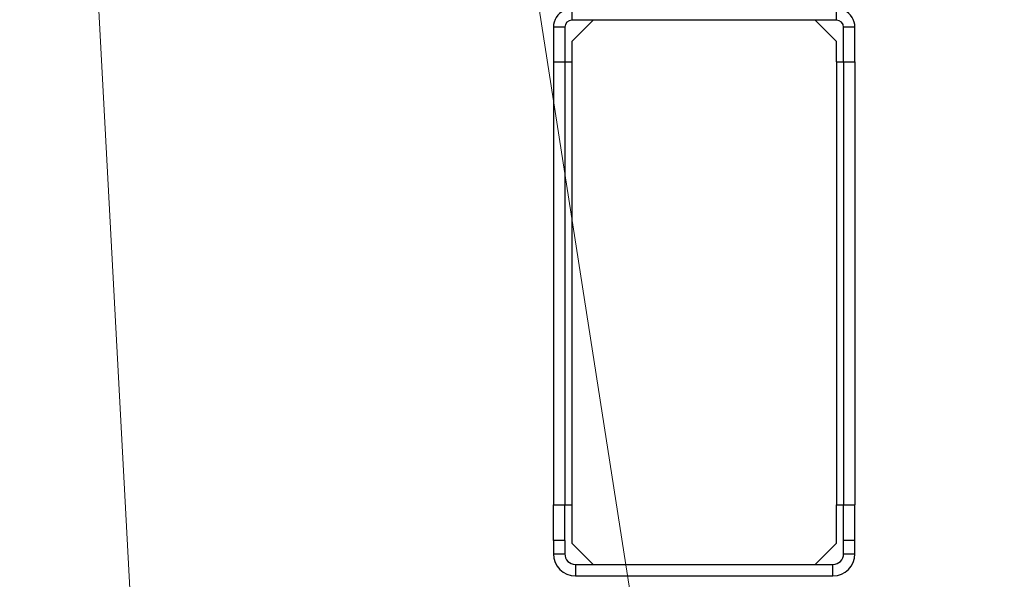
# Model space of a CAD drawing. Extents: x 0 to 420, y 0 to 297.
# Drawn here: x 106 to 120, y 58 to 66 of the extents above; entities that cross this region are included whole.
import ezdxf

# ---------------------------------------------------------------- set-up
doc = ezdxf.new("R2010")
doc.units = 0
doc.layers.get('0').update_dxf_attribs({"linetype": 'CONTINUOUS'})
doc.layers.add('DD0', color=7, linetype='CONTINUOUS')
doc.layers.add('M1', color=3, linetype='CONTINUOUS')
doc.styles.get("Standard").update_dxf_attribs({"font": 'txt', "bigfont": 'BIGFONT'})
doc.dimstyles.new('LEADSTYL', dxfattribs={"dimtxt": 3.2, "dimasz": 3, "dimexe": 0.18, "dimexo": 0.0625, "dimgap": 1, "dimtad": 0, "dimtih": 1, "dimtoh": 1, "dimdec": 4, "dimzin": 0, "dimdsep": 46, "dimtxsty": 'STANDARD', "dimblk1": 'OPEN', "dimblk2": 'OPEN', "dimsah": 1, "dimcen": 0.09, "dimadec": 0, "dimazin": 0, "dimtfac": 1, "dimtdec": 4, "dimtofl": 0, "dimtmove": 0, "dimatfit": 3, "dimfxl": 1, "dimtolj": 1, "dimtzin": 0, "dimarcsym": 0})

# ---------------------------------------------------------------- blocks, each defined once
blk = doc.blocks.new('_OPEN')
at = {"color": 0, "lineweight": 13}
for p, q in [((-0.965926, 0.258819), (0, 0)), ((0, 0), (-1, 0)), ((0, 0), (-0.965926, -0.258819))]:
    blk.add_line(p, q, dxfattribs=at)

msp = doc.modelspace()

# ---------------------------------------------------------------- linework, layer by layer
at = {"layer": 'M1', "linetype": 'CONTINUOUS', "lineweight": 25}
for p, q in [((113.677776, 66.114767), (113.677776, 65.979767)), ((117.407776, 65.979767), (117.407776, 66.114767)), ((113.977776, 65.979767), (113.677776, 65.679767)), ((117.407776, 65.979767), (113.677776, 65.979767)), ((117.407776, 65.679767), (117.107777, 65.979767)), ((113.577776, 65.879767), (113.417776, 65.879767)), ((113.417776, 65.879767), (113.417776, 65.389767)), ((113.577776, 65.879767), (113.577776, 65.389767)), ((117.667776, 65.879767), (117.507776, 65.879767)), ((117.507776, 65.389767), (117.507776, 65.879767)), ((117.667776, 65.389767), (117.667776, 65.879767)), ((113.677776, 65.679767), (113.677776, 65.389767)), ((117.407776, 65.389767), (117.407776, 65.679767)), ((113.417776, 65.389767), (113.417776, 59.139767)), ((113.417776, 65.389767), (113.577776, 65.389767)), ((113.577776, 65.389767), (113.577776, 59.139767)), ((113.577776, 65.389767), (113.677776, 65.389767)), ((113.677776, 65.389767), (113.677776, 59.139767)), ((117.407776, 65.389767), (117.407776, 59.139767)), ((117.407776, 65.389767), (117.507776, 65.389767)), ((117.507776, 65.389767), (117.507776, 59.139767)), ((117.507776, 65.389767), (117.667776, 65.389767)), ((117.667776, 65.389767), (117.667776, 59.139767)), ((113.417776, 59.139767), (113.577776, 59.139767)), ((113.417776, 58.639767), (113.417776, 59.139767)), ((113.577776, 59.139767), (113.677776, 59.139767)), ((113.577776, 58.639767), (113.577776, 59.139767)), ((113.677776, 59.139767), (113.677776, 58.599766)), ((117.407776, 59.139767), (117.507776, 59.139767)), ((117.407776, 58.599766), (117.407776, 59.139767)), ((117.507776, 59.139767), (117.667776, 59.139767)), ((117.507776, 58.639767), (117.507776, 59.139767)), ((117.667776, 58.639767), (117.667776, 59.139767)), ((113.577776, 58.639767), (113.417776, 58.639767)), ((113.417776, 58.639767), (113.417776, 58.449767)), ((113.577776, 58.639767), (113.577776, 58.449767)), ((113.677776, 58.599766), (113.977776, 58.299767)), ((117.107777, 58.299767), (117.407776, 58.599766)), ((117.667776, 58.639767), (117.507776, 58.639767)), ((117.507776, 58.449767), (117.507776, 58.639767)), ((117.667776, 58.449767), (117.667776, 58.639767)), ((113.417776, 58.449767), (113.577776, 58.449767)), ((117.507776, 58.449767), (117.667776, 58.449767)), ((113.727776, 58.299767), (113.727776, 58.139768)), ((113.727776, 58.299767), (117.357777, 58.299767)), ((117.357777, 58.139768), (117.357777, 58.299767)), ((113.727776, 58.139768), (117.357777, 58.139768))]:
    msp.add_line(p, q, dxfattribs=at)
for centre, radius, start, end in [((113.677776, 65.879767), 0.26, 115.331675, 180), ((117.407776, 65.879767), 0.26, 0, 64.668325), ((113.677776, 65.879767), 0.1, 90, 180), ((117.407776, 65.879767), 0.1, 0, 90), ((113.727776, 58.449767), 0.31, 180, 270), ((113.727776, 58.449767), 0.15, 180, 270), ((117.357776, 58.449767), 0.15, 270, 360), ((117.357776, 58.449767), 0.31, 270, 360)]:
    msp.add_arc(centre, radius, start, end, dxfattribs=at)

# ---------------------------------------------------------------- leaders
at = {"layer": 'DD0'}
for points in [[(106.225266, 80.839767), (109.689682, 15.837768), (154.689697, 15.837768)], [(110.928482, 80.839767), (119.051674, 28.648903), (170.451675, 28.648903)]]:
    msp.add_leader(points, dimstyle='LEADSTYL', override={"dimldrblk": 'OPEN', "dimlwd": 13, "dimlwe": 13}, dxfattribs=at)

doc.saveas('drawing.dxf')
